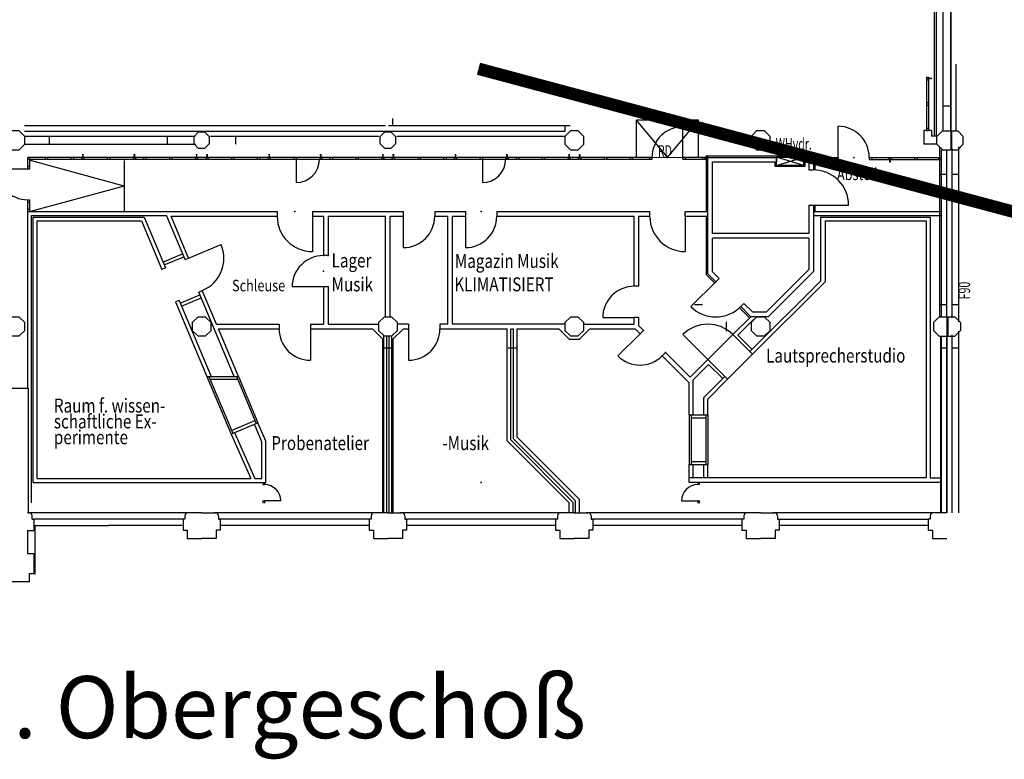
# Model space of a CAD drawing. Extents: x 60 to 248, y -31 to 100.
# Drawn here: x 148 to 180, y 4 to 27 of the extents above; entities that cross this region are included whole.
import ezdxf

# ---------------------------------------------------------------- set-up
doc = ezdxf.new("R2010")
doc.units = 0
doc.header["$MEASUREMENT"] = 0
doc.linetypes.add('DASHDOT', pattern=[12, 6, -3, 0, -3])
doc.layers.get('0').update_dxf_attribs({"linetype": 'CONTINUOUS'})
for name, color, linetype in [('EG-NEU-2', 9, 'CONTINUOUS'), ('O1-ALT-1', 255, 'CONTINUOUS'), ('O1-ALT-2', 250, 'CONTINUOUS'), ('O1-HYDR', 255, 'CONTINUOUS'), ('O1-NEU-1', 2, 'CONTINUOUS'), ('O1-NEU-2', 255, 'CONTINUOUS'), ('O1-RAST', 2, 'CONTINUOUS'), ('O1-TEXT', 4, 'CONTINUOUS'), ('O1-UZG', 2, 'CONTINUOUS'), ('pfeile', 10, 'CONTINUOUS')]:
    doc.layers.add(name, color=color, linetype=linetype)

# ---------------------------------------------------------------- blocks, each defined once
blk = doc.blocks.new('ST_1-R')
at = {"color": 2, "linetype": 'Continuous'}
for p, q in [((-0.107, 0.257), (-0.257, 0.107)), ((-0.257, 0.107), (-0.257, -0.107)), ((0.107, 0.257), (-0.107, 0.257)), ((0.257, 0.107), (0.107, 0.257)), ((0.257, -0.107), (0.257, 0.107)), ((-0.257, -0.107), (-0.107, -0.257)), ((-0.107, -0.257), (0.107, -0.257)), ((0.107, -0.257), (0.257, -0.107))]:
    blk.add_line(p, q, dxfattribs=at)
blk = doc.blocks.new('ST_1-M-E')
at = {"color": 2, "linetype": 'Continuous'}
for p, q in [((-0.126, 0.305), (-0.305, 0.126)), ((-0.305, 0.126), (-0.305, -0.126)), ((0.126, 0.305), (-0.126, 0.305)), ((0.305, 0.126), (0.126, 0.305)), ((0.305, -0.126), (0.305, 0.126)), ((-0.305, -0.126), (-0.126, -0.305)), ((-0.126, -0.305), (0.126, -0.305)), ((0.126, -0.305), (0.305, -0.126))]:
    blk.add_line(p, q, dxfattribs=at)
blk = doc.blocks.new('ST_1-EDO')
at = {"color": 2, "linetype": 'Continuous'}
for p, q in [((-0.321, 0.126), (-0.143, 0.305)), ((-0.321, -0.126), (-0.321, 0.126)), ((-0.143, 0.305), (0.13, 0.305)), ((0.16, 0.305), (0.35, 0.305)), ((0.35, 0.305), (0.529, 0.126)), ((0.529, -0.126), (0.529, 0.126)), ((-0.321, -0.126), (-0.143, -0.305)), ((-0.143, -0.305), (0.13, -0.305)), ((0.16, -0.305), (0.35, -0.305)), ((0.35, -0.305), (0.529, -0.126))]:
    blk.add_line(p, q, dxfattribs=at)
at = {"color": 15, "linetype": 'Continuous'}
for p, q in [((0.13, 0.305), (0.13, -0.305)), ((0.16, -0.305), (0.16, 0.305))]:
    blk.add_line(p, q, dxfattribs=at)
blk = doc.blocks.new('ST_1-MDO')
at = {"color": 2, "linetype": 'Continuous'}
for p, q in [((-0.253, 0.311), (-0.435, 0.129)), ((-0.435, 0.129), (-0.435, -0.128)), ((-0.253, 0.311), (0, 0.311)), ((0.03, 0.311), (0.253, 0.311)), ((0.253, 0.311), (0.435, 0.129)), ((0.435, 0.129), (0.435, -0.128)), ((-0.435, -0.128), (-0.253, -0.309)), ((-0.253, -0.309), (0, -0.309)), ((0.03, -0.309), (0.253, -0.309)), ((0.435, -0.128), (0.253, -0.309))]:
    blk.add_line(p, q, dxfattribs=at)
at = {"color": 15, "linetype": 'Continuous'}
for p, q in [((0, 0.309), (0, -0.309)), ((0.03, 0.309), (0.03, -0.309))]:
    blk.add_line(p, q, dxfattribs=at)
blk = doc.blocks.new('IPE-80')
at = {"color": 12, "linetype": 'Continuous'}
for p, q in [((-0.023, 0.085), (0.023, 0.085)), ((-0.023, 0.085), (-0.023, 0.085)), ((-0.023, 0.085), (-0.023, 0.08)), ((-0.023, 0.08), (-0.007, 0.08)), ((-0.023, 0.005), (-0.007, 0.005)), ((-0.023, 0.005), (-0.023, 0)), ((-0.023, 0), (-0.023, 0)), ((0.023, 0), (-0.023, 0)), ((-0.002, 0.075), (-0.002, 0.01)), ((0.002, 0.075), (0.002, 0.01)), ((0.007, 0.08), (0.023, 0.08)), ((0.007, 0.005), (0.023, 0.005)), ((0.023, 0.085), (0.023, 0.085)), ((0.023, 0.085), (0.023, 0.08)), ((0.023, 0.005), (0.023, 0)), ((0.023, 0), (0.023, 0))]:
    blk.add_line(p, q, dxfattribs=at)
at = {"color": 8, "linetype": 'DASHDOT'}
blk.add_line((0, 0.098), (0, -0.007), dxfattribs=at)
at = {"color": 12, "linetype": 'Continuous'}
for centre, start, end in [((-0.007, 0.075), 0, 90), ((-0.007, 0.01), 270, 0), ((0.007, 0.075), 90, 180), ((0.007, 0.01), 180, 270)]:
    blk.add_arc(centre, 0.005, start, end, dxfattribs=at)
blk.add_point((0, 0), dxfattribs=at)

msp = doc.modelspace()

# ---------------------------------------------------------------- linework, layer by layer
at = {"layer": 'O1-ALT-1', "color": 7, "linetype": 'Continuous'}
for p, q in [((147.736, 15.482), (148.276, 15.482)), ((148.276, 15.482), (148.276, 11.472)), ((148.276, 11.472), (148.306, 11.472)), ((153.866, 11.472), (153.426, 11.472)), ((153.866, 11.472), (154.306, 11.472)), ((159.866, 11.472), (159.426, 11.472)), ((159.866, 11.472), (160.306, 11.472)), ((165.866, 11.472), (165.426, 11.472)), ((165.866, 11.472), (166.306, 11.472)), ((171.866, 11.472), (171.426, 11.472)), ((171.866, 11.472), (172.306, 11.472)), ((177.866, 11.472), (177.426, 11.472)), ((148.406, 11.262), (148.406, 11.372)), ((148.406, 11.262), (148.466, 11.262)), ((148.466, 11.262), (148.466, 10.902)), ((153.326, 11.262), (153.266, 11.262)), ((153.266, 11.262), (153.266, 10.912)), ((153.326, 11.372), (153.326, 11.262)), ((154.406, 11.372), (154.406, 11.262)), ((154.406, 11.262), (154.466, 11.262)), ((154.466, 11.262), (154.466, 10.912)), ((159.326, 11.262), (159.266, 11.262)), ((159.266, 11.262), (159.266, 10.912)), ((159.326, 11.372), (159.326, 11.262)), ((160.406, 11.372), (160.406, 11.262)), ((160.406, 11.262), (160.466, 11.262)), ((160.466, 11.262), (160.466, 10.912)), ((165.326, 11.262), (165.266, 11.262)), ((165.266, 11.262), (165.266, 10.912)), ((165.326, 11.372), (165.326, 11.262)), ((166.406, 11.372), (166.406, 11.262)), ((166.406, 11.262), (166.466, 11.262)), ((166.466, 11.262), (166.466, 10.912)), ((171.326, 11.262), (171.266, 11.262)), ((171.266, 11.262), (171.266, 10.912)), ((171.326, 11.372), (171.326, 11.262)), ((172.406, 11.372), (172.406, 11.262)), ((172.406, 11.262), (172.466, 11.262)), ((172.466, 11.262), (172.466, 10.912)), ((177.326, 11.262), (177.266, 11.262)), ((177.266, 11.262), (177.266, 10.912)), ((177.326, 11.372), (177.326, 11.262)), ((148.256, 10.902), (148.256, 10.162)), ((148.256, 10.902), (148.466, 10.902)), ((153.266, 10.912), (153.401, 10.912)), ((153.401, 10.912), (153.401, 10.642)), ((154.466, 10.912), (154.331, 10.912)), ((154.331, 10.912), (154.331, 10.642)), ((159.266, 10.912), (159.401, 10.912)), ((159.401, 10.912), (159.401, 10.642)), ((160.466, 10.912), (160.331, 10.912)), ((160.331, 10.912), (160.331, 10.642)), ((165.266, 10.912), (165.401, 10.912)), ((165.401, 10.912), (165.401, 10.642)), ((166.466, 10.912), (166.331, 10.912)), ((166.331, 10.912), (166.331, 10.642)), ((171.266, 10.912), (171.401, 10.912)), ((171.401, 10.912), (171.401, 10.642)), ((172.466, 10.912), (172.331, 10.912)), ((172.331, 10.912), (172.331, 10.642)), ((177.266, 10.912), (177.401, 10.912)), ((177.401, 10.912), (177.401, 10.642)), ((153.401, 10.642), (153.866, 10.642)), ((154.331, 10.642), (153.866, 10.642)), ((159.401, 10.642), (159.866, 10.642)), ((160.331, 10.642), (159.866, 10.642)), ((165.401, 10.642), (165.866, 10.642)), ((166.331, 10.642), (165.866, 10.642)), ((171.401, 10.642), (171.866, 10.642)), ((172.331, 10.642), (171.866, 10.642)), ((177.401, 10.642), (177.866, 10.642)), ((148.256, 10.162), (148.466, 10.162)), ((148.466, 10.162), (148.466, 9.512)), ((147.641, 9.262), (148.321, 9.262)), ((148.321, 9.262), (148.321, 9.512)), ((148.321, 9.512), (148.466, 9.512))]:
    msp.add_line(p, q, dxfattribs=at)
for centre, start, end in [((148.306, 11.372), 0, 90), ((148.306, 11.372), 0, 90), ((148.306, 11.372), 0, 90), ((148.306, 11.372), 0, 90), ((153.426, 11.372), 90, 180), ((153.426, 11.372), 90, 180), ((153.426, 11.372), 90, 180), ((154.306, 11.372), 0, 90), ((159.426, 11.372), 90, 180), ((159.426, 11.372), 90, 180), ((160.306, 11.372), 0, 90), ((165.426, 11.372), 90, 180), ((165.426, 11.372), 90, 180), ((166.306, 11.372), 0, 90), ((171.426, 11.372), 90, 180), ((171.426, 11.372), 90, 180), ((172.306, 11.372), 0, 90), ((177.426, 11.372), 90, 180), ((177.426, 11.372), 90, 180)]:
    msp.add_arc(centre, 0.1, start, end, dxfattribs=at)
at = {"layer": 'O1-ALT-2', "color": 12, "linetype": 'Continuous'}
for p, q in [((177.997, 23.764, 5.5), (177.997, 29.659, 5.5)), ((178.156, 25.921, 5.5), (178.156, 23.767, 5.5)), ((165.576, 23.761, 5.5), (165.576, 23.944, 5.5)), ((148.156, 23.761, 5.5), (165.576, 23.761, 5.5)), ((148.156, 23.605, 5.5), (153.576, 23.605, 5.5)), ((154.156, 23.605, 5.5), (159.576, 23.605, 5.5)), ((160.156, 23.605, 5.5), (165.576, 23.605, 5.5)), ((148.491, 11.06), (148.491, 9.487)), ((148.491, 11.06), (150.866, 11.06)), ((153.241, 11.06), (150.866, 11.06)), ((159.241, 11.062), (154.456, 11.062)), ((161.966, 11.062), (160.491, 11.062)), ((165.241, 11.062), (161.966, 11.062)), ((171.241, 11.062), (166.466, 11.062)), ((173.966, 11.062), (172.491, 11.062)), ((177.241, 11.062), (173.966, 11.062))]:
    msp.add_line(p, q, dxfattribs=at)
at = {"layer": 'O1-ALT-2', "color": 8, "linetype": 'Continuous'}
for p, q in [((153.426, 11.472), (148.256, 11.472)), ((159.426, 11.472), (154.256, 11.472)), ((165.426, 11.472), (160.256, 11.472)), ((171.426, 11.472), (166.256, 11.472)), ((177.426, 11.472), (172.256, 11.472))]:
    msp.add_line(p, q, dxfattribs=at)
at = {"layer": 'O1-HYDR', "color": 11, "linetype": 'Continuous'}
for p, q in [((172.376, 22.662), (172.376, 22.932)), ((172.376, 22.932), (173.256, 22.932)), ((173.256, 22.662), (172.376, 22.932)), ((172.376, 22.662), (173.256, 22.932)), ((173.256, 22.662), (173.256, 22.932)), ((173.256, 22.662), (172.376, 22.662))]:
    msp.add_line(p, q, dxfattribs=at)
at = {"layer": 'O1-HYDR', "color": 14, "linetype": 'Continuous'}
for p, q in [((172.335, 22.622), (172.335, 22.757)), ((173.296, 22.622), (172.335, 22.622)), ((173.296, 22.757), (173.296, 22.622))]:
    msp.add_line(p, q, dxfattribs=at)
at = {"layer": 'O1-NEU-1', "color": 3, "linetype": 'Continuous'}
for p, q in [((177.214, 25.502), (177.214, 23.787)), ((177.214, 25.502), (177.279, 25.502)), ((177.214, 25.422), (177.279, 25.422)), ((177.279, 25.502), (177.279, 23.787)), ((177.214, 24.685), (177.279, 24.685)), ((177.214, 24.605), (177.279, 24.605)), ((177.214, 23.867), (177.279, 23.867)), ((177.214, 23.787), (177.279, 23.787)), ((148.266, 22.555), (148.266, 22.922)), ((168.366, 22.922), (148.266, 22.922)), ((168.366, 22.857), (148.266, 22.857)), ((148.331, 22.555), (148.331, 22.922)), ((148.826, 22.922), (148.826, 22.857)), ((148.906, 22.922), (148.906, 22.857)), ((149.656, 22.922), (149.656, 22.857)), ((149.736, 22.922), (149.736, 22.857)), ((149.996, 22.922), (149.996, 22.857)), ((150.076, 22.922), (150.076, 22.857)), ((150.826, 22.922), (150.826, 22.857)), ((150.906, 22.922), (150.906, 22.857)), ((151.656, 22.922), (151.656, 22.857)), ((151.736, 22.922), (151.736, 22.857)), ((151.996, 22.922), (151.996, 22.857)), ((152.076, 22.922), (152.076, 22.857)), ((152.826, 22.922), (152.826, 22.857)), ((152.906, 22.922), (152.906, 22.857)), ((153.656, 22.922), (153.656, 22.857)), ((153.736, 22.922), (153.736, 22.857)), ((153.996, 22.922), (153.996, 22.857)), ((154.076, 22.922), (154.076, 22.857)), ((154.826, 22.922), (154.826, 22.857)), ((154.906, 22.922), (154.906, 22.857)), ((155.656, 22.922), (155.656, 22.857)), ((155.736, 22.922), (155.736, 22.857)), ((155.996, 22.922), (155.996, 22.857)), ((156.076, 22.922), (156.076, 22.857)), ((156.826, 22.922), (156.826, 22.857)), ((156.906, 22.922), (156.906, 22.857)), ((157.656, 22.922), (157.656, 22.857)), ((157.736, 22.922), (157.736, 22.857)), ((157.996, 22.922), (157.996, 22.857)), ((158.076, 22.922), (158.076, 22.857)), ((158.826, 22.922), (158.826, 22.857)), ((158.906, 22.922), (158.906, 22.857)), ((159.656, 22.922), (159.656, 22.857)), ((159.736, 22.922), (159.736, 22.857)), ((159.996, 22.922), (159.996, 22.857)), ((160.076, 22.922), (160.076, 22.857)), ((160.826, 22.922), (160.826, 22.857)), ((160.906, 22.922), (160.906, 22.857)), ((161.656, 22.922), (161.656, 22.857)), ((161.736, 22.922), (161.736, 22.857)), ((161.996, 22.922), (161.996, 22.857)), ((162.076, 22.922), (162.076, 22.857)), ((162.826, 22.922), (162.826, 22.857)), ((162.906, 22.922), (162.906, 22.857)), ((163.656, 22.922), (163.656, 22.857)), ((163.736, 22.922), (163.736, 22.857)), ((163.996, 22.922), (163.996, 22.857)), ((164.076, 22.922), (164.076, 22.857)), ((164.826, 22.922), (164.826, 22.857)), ((164.906, 22.922), (164.906, 22.857)), ((165.656, 22.922), (165.656, 22.857)), ((165.736, 22.922), (165.736, 22.857)), ((165.996, 22.922), (165.996, 22.857)), ((166.076, 22.922), (166.076, 22.857)), ((166.826, 22.922), (166.826, 22.857)), ((166.906, 22.922), (166.906, 22.857)), ((167.656, 22.922), (167.656, 22.857)), ((167.736, 22.922), (167.736, 22.857)), ((168.286, 22.922), (168.286, 22.857)), ((168.366, 22.922), (168.366, 22.857)), ((169.366, 22.922), (169.366, 22.857)), ((170.166, 22.922), (169.366, 22.922)), ((170.166, 22.857), (169.366, 22.857)), ((169.446, 22.922), (169.446, 22.857)), ((169.996, 22.922), (169.996, 22.857)), ((170.076, 22.922), (170.076, 22.857)), ((173.566, 22.922), (174.366, 22.922)), ((173.566, 22.857), (174.366, 22.857)), ((173.656, 22.922), (173.656, 22.857)), ((173.736, 22.922), (173.736, 22.857)), ((174.286, 22.922), (174.286, 22.857)), ((174.366, 22.922), (174.366, 22.857)), ((175.366, 22.922), (175.366, 22.857)), ((175.366, 22.922), (177.69, 22.922)), ((175.366, 22.857), (177.69, 22.857)), ((175.446, 22.922), (175.446, 22.857)), ((175.996, 22.922), (175.996, 22.857)), ((176.076, 22.922), (176.076, 22.857)), ((176.826, 22.922), (176.826, 22.857)), ((176.906, 22.922), (176.906, 22.857)), ((177.61, 22.857), (177.61, 22.922)), ((148.266, 22.635), (148.331, 22.635)), ((148.266, 22.555), (148.331, 22.555)), ((148.266, 21.172), (148.266, 21.555)), ((148.266, 21.555), (148.331, 21.555)), ((148.266, 21.475), (148.331, 21.475)), ((148.266, 21.252), (148.331, 21.252)), ((148.331, 21.172), (148.331, 21.555)), ((155.841, 12.448), (155.841, 12.378)), ((155.841, 12.378), (155.891, 12.378)), ((155.891, 12.448), (155.891, 12.378)), ((169.841, 12.448), (169.841, 12.378)), ((169.891, 12.378), (169.841, 12.378)), ((169.891, 12.448), (169.891, 12.378)), ((155.841, 11.852), (155.841, 11.782)), ((155.841, 11.852), (155.891, 11.852)), ((155.891, 11.852), (155.891, 11.782)), ((169.841, 11.852), (169.841, 11.782)), ((169.891, 11.852), (169.841, 11.852)), ((169.891, 11.852), (169.891, 11.782))]:
    msp.add_line(p, q, dxfattribs=at)
at = {"layer": 'O1-NEU-1', "color": 4, "linetype": 'Continuous'}
for p, q in [((177.366, 23.787), (177.126, 23.787)), ((177.126, 23.787), (177.126, 23.346)), ((177.366, 23.787), (177.366, 23.599)), ((177.545, 23.599), (177.366, 23.599)), ((177.545, 23.346), (177.126, 23.346)), ((170.166, 19.171, 5.5), (170.166, 22.922, 5.5)), ((170.166, 22.922, 5.5), (172.376, 22.922, 5.5)), ((172.376, 22.922, 5.5), (172.376, 22.772, 5.5)), ((173.256, 22.922, 5.5), (173.566, 22.922, 5.5)), ((173.256, 22.922, 5.5), (173.256, 22.772, 5.5)), ((173.566, 22.922, 5.5), (173.566, 22.517, 5.5)), ((170.316, 20.472, 5.5), (170.316, 22.772, 5.5)), ((170.316, 22.772, 5.5), (172.376, 22.772, 5.5)), ((173.256, 22.772, 5.5), (173.416, 22.772, 5.5)), ((173.416, 22.772, 5.5), (173.416, 22.517, 5.5)), ((173.416, 22.517), (173.566, 22.517)), ((173.416, 21.382, 5.5), (173.416, 20.472, 5.5)), ((173.416, 21.382), (173.566, 21.382)), ((173.566, 21.382, 5.5), (173.566, 19.242, 5.5)), ((173.416, 20.472, 5.5), (170.316, 20.472, 5.5)), ((170.316, 19.233, 5.5), (170.316, 20.322, 5.5)), ((173.416, 20.322, 5.5), (170.316, 20.322, 5.5)), ((173.416, 20.322, 5.5), (173.416, 19.304, 5.5)), ((170.422, 18.915, 5.5), (170.166, 19.171, 5.5)), ((170.528, 19.021, 5.5), (170.316, 19.233, 5.5)), ((172.059, 17.947, 5.5), (173.416, 19.304, 5.5)), ((172.121, 17.797, 5.5), (173.566, 19.242, 5.5)), ((170.528, 19.021), (170.422, 18.915)), ((171.331, 18.218), (171.225, 18.112)), ((171.54, 17.797, 5.5), (171.225, 18.112, 5.5)), ((171.602, 17.947, 5.5), (171.331, 18.218, 5.5)), ((171.54, 17.797, 5.5), (172.121, 17.797, 5.5)), ((171.602, 17.947, 5.5), (172.059, 17.947, 5.5))]:
    msp.add_line(p, q, dxfattribs=at)
at = {"layer": 'O1-NEU-1', "color": 11, "linetype": 'Continuous'}
for p, q in [((177.69, 17.783, 5.5), (177.69, 23.167, 5.5)), ((177.866, 17.783, 5.5), (177.866, 23.167, 5.5)), ((177.69, 11.472, 5.5), (177.69, 17.161, 5.5)), ((177.866, 11.472, 5.5), (177.866, 17.161, 5.5))]:
    msp.add_line(p, q, dxfattribs=at)
at = {"layer": 'O1-NEU-1', "color": 15, "linetype": 'Continuous'}
for p, q in [((170.116, 22.972), (173.616, 22.972)), ((170.116, 22.972), (170.116, 21.172)), ((173.616, 22.972), (173.616, 22.517)), ((173.616, 21.382), (173.616, 21.172)), ((170.116, 21.022), (170.116, 19.15)), ((152.621, 19.546, 5.5), (153.254, 19.812, 5.5)), ((152.66, 19.454, 5.5), (153.292, 19.72, 5.5)), ((170.387, 18.879, 5.5), (170.116, 19.15, 5.5)), ((153.176, 18.223, 5.5), (153.81, 18.489, 5.5)), ((153.215, 18.131, 5.5), (153.848, 18.397, 5.5)), ((171.513, 17.754, 5.5), (171.189, 18.077, 5.5)), ((154.034, 15.861, 5.5), (154.813, 14.007, 5.5)), ((154.099, 15.861, 5.5), (154.868, 14.031, 5.5)), ((154.987, 15.861, 5.5), (155.623, 14.348, 5.5)), ((155.052, 15.861, 5.5), (155.678, 14.371, 5.5)), ((155.029, 15.761), (154.141, 15.761)), ((169.566, 14.623), (169.566, 13.023)), ((169.626, 14.623), (169.626, 13.023)), ((170.106, 14.623), (170.106, 13.023)), ((170.166, 14.623), (170.166, 13.023)), ((154.829, 14.123), (155.584, 14.44)), ((170.106, 14.523), (169.626, 14.523)), ((169.626, 13.123), (170.106, 13.123))]:
    msp.add_line(p, q, dxfattribs=at)
at = {"layer": 'O1-NEU-1', "color": 14, "linetype": 'Continuous'}
for p, q in [((148.266, 21.172, 5.5), (152.816, 21.172, 5.5)), ((148.266, 15.482, 5.5), (148.266, 21.172, 5.5)), ((148.391, 21.047, 5.5), (152.733, 21.047, 5.5)), ((148.391, 11.791, 5.5), (148.391, 21.047, 5.5)), ((148.441, 20.997, 5.5), (152.011, 20.997, 5.5)), ((148.441, 12.448, 5.5), (148.441, 20.997, 5.5)), ((152.011, 20.997, 5.5), (152.698, 19.362, 5.5)), ((153.33, 19.627, 5.5), (152.733, 21.047, 5.5)), ((152.816, 21.172, 5.5), (156.298, 21.172, 5.5)), ((152.879, 21.022, 5.5), (152.879, 21.022, 5.5)), ((152.879, 21.022, 5.5), (156.298, 21.022, 5.5)), ((153.446, 19.676, 5.5), (152.879, 21.022, 5.5)), ((156.298, 21.172), (156.298, 21.022)), ((157.433, 21.172, 5.5), (160.361, 21.172, 5.5)), ((157.433, 21.172), (157.433, 21.022)), ((157.433, 21.022, 5.5), (157.791, 21.022, 5.5)), ((157.791, 21.022, 5.5), (157.791, 19.757, 5.5)), ((157.941, 21.022, 5.5), (159.791, 21.022, 5.5)), ((157.941, 21.022, 5.5), (157.941, 19.757, 5.5)), ((159.791, 17.777, 5.5), (159.791, 21.022, 5.5)), ((159.941, 17.777, 5.5), (159.941, 21.022, 5.5)), ((159.941, 21.022, 5.5), (160.361, 21.022, 5.5)), ((160.361, 21.172), (160.361, 21.022)), ((161.371, 21.172, 5.5), (162.361, 21.172, 5.5)), ((161.371, 21.172), (161.371, 21.022)), ((161.371, 21.022, 5.5), (161.791, 21.022, 5.5)), ((161.791, 17.546, 5.5), (161.791, 21.022, 5.5)), ((161.941, 17.546, 5.5), (161.941, 21.022, 5.5)), ((161.941, 21.022, 5.5), (162.361, 21.022, 5.5)), ((162.361, 21.172), (162.361, 21.022)), ((163.371, 21.172, 5.5), (168.298, 21.172, 5.5)), ((163.371, 21.172), (163.371, 21.022)), ((163.371, 21.022, 5.5), (167.791, 21.022, 5.5)), ((167.791, 18.767, 5.5), (167.791, 21.022, 5.5)), ((167.791, 18.767, 5.5), (167.791, 21.022, 5.5)), ((167.941, 18.767, 5.5), (167.941, 21.022, 5.5)), ((167.941, 21.022, 5.5), (168.298, 21.022, 5.5)), ((167.941, 18.767, 5.5), (167.941, 21.022, 5.5)), ((168.298, 21.022), (168.298, 21.172)), ((169.433, 21.172, 5.5), (170.166, 21.172, 5.5)), ((169.433, 21.022), (169.433, 21.172)), ((169.433, 21.022, 5.5), (170.166, 21.022, 5.5)), ((173.566, 21.172, 5.5), (177.69, 21.172, 5.5)), ((173.566, 21.047, 5.5), (177.69, 21.047, 5.5)), ((173.791, 20.997, 5.5), (177.328, 20.997, 5.5)), ((173.791, 20.997), (173.791, 18.937)), ((177.328, 20.997, 5.5), (177.328, 12.598, 5.5)), ((148.566, 20.872, 5.5), (151.927, 20.872, 5.5)), ((148.566, 12.573, 5.5), (148.566, 20.872, 5.5)), ((151.927, 20.872, 5.5), (152.583, 19.313, 5.5)), ((173.941, 20.872, 5.5), (177.203, 20.872, 5.5)), ((173.941, 20.872), (173.941, 18.91)), ((177.203, 20.872, 5.5), (177.203, 12.598, 5.5)), ((153.33, 19.627), (153.446, 19.676)), ((157.941, 19.757), (157.791, 19.757)), ((152.698, 19.362), (152.583, 19.313)), ((157.791, 18.747, 5.5), (157.791, 17.547, 5.5)), ((157.941, 18.747), (157.791, 18.747)), ((157.941, 18.747, 5.5), (157.941, 17.547, 5.5)), ((167.941, 18.767), (167.791, 18.767)), ((173.791, 18.937, 5.5), (171.519, 16.665, 5.5)), ((173.941, 18.91, 5.5), (171.607, 16.576, 5.5)), ((153.771, 18.581), (153.886, 18.63)), ((154.916, 15.86, 5.5), (153.771, 18.581, 5.5)), ((154.342, 17.547, 5.5), (153.886, 18.63, 5.5)), ((153.138, 18.315), (153.022, 18.267)), ((153.022, 18.267, 5.5), (154.034, 15.861, 5.5)), ((153.138, 18.315, 5.5), (154.169, 15.861, 5.5)), ((171.548, 17.789, 5.5), (170.971, 17.212, 5.5)), ((154.343, 17.547, 5.5), (156.36, 17.547, 5.5)), ((156.36, 17.547), (156.36, 17.397)), ((157.37, 17.547, 5.5), (157.791, 17.547, 5.5)), ((157.37, 17.547), (157.37, 17.397)), ((157.941, 17.547, 5.5), (159.561, 17.547, 5.5)), ((160.531, 17.546, 5.5), (160.156, 17.546, 5.5)), ((160.531, 17.546), (160.531, 17.396)), ((161.791, 17.546, 5.5), (161.541, 17.546, 5.5)), ((161.541, 17.546), (161.541, 17.396)), ((165.561, 17.546, 5.5), (161.941, 17.546, 5.5)), ((166.171, 17.547, 5.5), (167.791, 17.547, 5.5)), ((167.791, 17.547, 5.5), (167.791, 17.757, 5.5)), ((167.791, 17.547, 5.5), (167.791, 17.757, 5.5)), ((167.941, 17.757), (167.791, 17.757)), ((167.941, 17.495, 5.5), (167.941, 17.757, 5.5)), ((167.941, 17.495, 5.5), (167.941, 17.757, 5.5)), ((167.941, 17.495, 5.5), (168.092, 17.344, 5.5)), ((171.636, 17.701, 5.5), (171.131, 17.195, 5.5)), ((155.052, 15.861, 5.5), (154.405, 17.397, 5.5)), ((154.406, 17.397, 5.5), (156.36, 17.397, 5.5)), ((157.37, 17.397, 5.5), (159.368, 17.397, 5.5)), ((159.368, 17.397), (159.716, 17.05)), ((159.826, 11.472, 5.5), (159.826, 17.165, 5.5)), ((159.906, 11.472, 5.5), (159.906, 17.165, 5.5)), ((160.016, 17.05), (160.362, 17.396)), ((160.362, 17.396, 5.5), (160.531, 17.396, 5.5)), ((161.541, 17.396, 5.5), (161.791, 17.396, 5.5)), ((161.791, 17.396, 5.5), (163.716, 17.396, 5.5)), ((163.701, 13.787, 5.5), (163.701, 17.396, 5.5)), ((163.826, 13.817, 5.5), (163.826, 17.396, 5.5)), ((163.841, 17.396, 5.5), (163.891, 17.396, 5.5)), ((163.906, 13.851, 5.5), (163.906, 17.396, 5.5)), ((164.016, 17.396, 5.5), (165.369, 17.396, 5.5)), ((164.031, 13.902, 5.5), (164.031, 17.396, 5.5)), ((165.369, 17.396), (165.698, 17.067)), ((166.034, 17.067), (166.364, 17.397)), ((166.364, 17.397, 5.5), (167.826, 17.397, 5.5)), ((167.826, 17.397, 5.5), (167.985, 17.238, 5.5)), ((168.092, 17.344), (167.985, 17.238)), ((170.972, 17.213, 5.5), (171.519, 16.665, 5.5)), ((171.131, 17.195, 5.5), (171.59, 16.736, 5.5)), ((159.701, 11.472, 5.5), (159.701, 17.05, 5.5)), ((160.031, 11.472, 5.5), (160.031, 17.05, 5.5)), ((165.698, 17.067), (166.034, 17.067)), ((168.806, 16.63), (168.7, 16.524)), ((168.7, 16.524, 5.5), (169.566, 15.658, 5.5)), ((168.806, 16.63, 5.5), (169.598, 15.838, 5.5)), ((171.607, 16.576, 5.5), (171.519, 16.665, 5.5)), ((170.169, 16.41, 5.5), (169.598, 15.838, 5.5)), ((170.187, 16.251, 5.5), (169.691, 15.754, 5.5)), ((170.169, 16.41, 5.5), (170.717, 15.862, 5.5)), ((170.187, 16.251, 5.5), (170.646, 15.792, 5.5)), ((154.034, 15.861, 5.5), (154.169, 15.861, 5.5)), ((154.169, 15.861, 5.5), (155.052, 15.861, 5.5)), ((170.717, 15.862, 5.5), (170.041, 15.187, 5.5)), ((170.805, 15.774, 5.5), (170.716, 15.862, 5.5)), ((169.566, 14.623), (169.566, 15.658)), ((169.691, 14.623), (169.691, 15.754)), ((170.805, 15.774, 5.5), (170.166, 15.135, 5.5)), ((170.041, 14.623), (170.041, 15.187)), ((170.166, 14.623), (170.166, 15.135)), ((169.566, 14.623), (170.166, 14.623)), ((154.93, 14.056, 5.5), (155.564, 14.323, 5.5)), ((155.564, 14.323, 5.5), (155.68, 14.372, 5.5)), ((155.803, 13.755, 5.5), (155.564, 14.323, 5.5)), ((155.928, 13.78, 5.5), (155.68, 14.372, 5.5)), ((154.813, 14.007, 5.5), (154.928, 14.056, 5.5)), ((154.813, 14.007, 5.5), (155.446, 12.573, 5.5)), ((154.928, 14.056, 5.5), (155.579, 12.573, 5.5)), ((155.803, 12.573, 5.5), (155.803, 13.755, 5.5)), ((155.928, 12.448), (155.928, 13.78)), ((163.701, 13.787), (165.701, 11.787)), ((165.826, 11.804), (163.826, 13.817)), ((163.906, 13.851), (165.906, 11.851)), ((164.031, 13.902), (166.031, 11.902)), ((169.566, 12.448), (169.566, 13.023)), ((169.566, 13.023), (170.166, 13.023)), ((169.691, 12.598), (169.691, 13.023)), ((170.041, 12.598), (170.041, 13.023)), ((170.166, 12.598), (170.166, 13.023)), ((148.441, 12.448, 5.5), (155.928, 12.448, 5.5)), ((148.566, 12.573, 5.5), (155.446, 12.573, 5.5)), ((155.579, 12.573), (155.803, 12.573)), ((177.203, 12.598, 5.5), (169.566, 12.598, 5.5)), ((177.69, 12.448, 5.5), (169.566, 12.448, 5.5)), ((177.328, 12.598), (177.69, 12.598)), ((165.701, 11.472, 5.5), (165.701, 11.787, 5.5)), ((165.826, 11.472, 5.5), (165.826, 11.817, 5.5)), ((165.906, 11.472, 5.5), (165.906, 11.851, 5.5)), ((166.031, 11.472, 5.5), (166.031, 11.902, 5.5))]:
    msp.add_line(p, q, dxfattribs=at)
at = {"layer": 'O1-NEU-1', "color": 8, "linetype": 'Continuous'}
for p, q in [((170.169, 16.41), (170.972, 17.212)), ((170.805, 15.774), (171.607, 16.576))]:
    msp.add_line(p, q, dxfattribs=at)
at = {"layer": 'O1-NEU-1', "color": 3, "linetype": 'Continuous'}
for p in [(168.866, 22.922), (174.866, 22.922)]:
    msp.add_point(p, dxfattribs=at)
at = {"layer": 'O1-NEU-1', "color": 14, "linetype": 'Continuous'}
for p in [(156.866, 21.172), (162.866, 21.172), (157.791, 19.757), (157.941, 19.757), (157.791, 19.252), (157.791, 18.747), (157.941, 18.747), (167.985, 17.238), (168.092, 17.344), (168.7, 16.524), (168.806, 16.63)]:
    msp.add_point(p, dxfattribs=at)
at = {"layer": 'O1-NEU-2', "color": 13, "linetype": 'Continuous'}
for p, q in [((177.456, 29.952), (177.456, 23.599)), ((177.521, 29.952), (177.521, 23.599))]:
    msp.add_line(p, q, dxfattribs=at)
at = {"layer": 'O1-NEU-2', "color": 15, "linetype": 'Continuous'}
for p, q in [((160.016, 24.174), (160.016, 23.944)), ((160.016, 24.174), (160.016, 23.944)), ((159.883, 23.944), (162.716, 23.944)), ((162.716, 23.944, 5.5), (165.734, 23.944, 5.5))]:
    msp.add_line(p, q, dxfattribs=at)
at = {"layer": 'O1-NEU-2', "color": 8, "linetype": 'Continuous'}
for p, q in [((169.866, 24.122), (167.866, 24.122)), ((167.866, 22.922), (167.866, 24.122)), ((168.869, 22.926), (167.866, 24.122)), ((168.866, 22.922), (169.866, 24.122)), ((169.866, 22.922), (169.866, 24.122)), ((148.156, 23.944), (159.783, 23.944)), ((168.366, 22.922), (169.366, 22.93)), ((151.366, 21.992, 5.5), (148.356, 22.822, 5.5)), ((151.366, 22.822, 5.5), (151.366, 21.172, 5.5)), ((151.366, 21.992, 5.5), (148.356, 21.172, 5.5))]:
    msp.add_line(p, q, dxfattribs=at)
at = {"layer": 'O1-NEU-2', "color": 3, "linetype": 'Continuous'}
for p, q in [((169.366, 22.912), (169.366, 23.912)), ((174.366, 22.922), (174.366, 23.922)), ((156.906, 22.857), (156.906, 22.107)), ((162.906, 22.857), (162.906, 22.107)), ((147.266, 22.555), (148.266, 22.555)), ((173.566, 21.382), (174.707, 21.382)), ((157.433, 21.022), (157.433, 19.88)), ((160.361, 21.022), (160.361, 20.012)), ((162.361, 21.022), (162.361, 20.012)), ((169.433, 21.022), (169.433, 19.887)), ((153.446, 19.676), (154.492, 20.116)), ((157.791, 18.747), (156.781, 18.747)), ((169.619, 18.112), (170.422, 18.915)), ((166.781, 17.757), (167.791, 17.757)), ((157.37, 17.397), (157.37, 16.387)), ((160.531, 17.396), (160.531, 16.386)), ((167.271, 16.524), (167.985, 17.238)), ((170.169, 16.41), (169.362, 17.217)), ((156.416, 11.852), (155.891, 11.852)), ((169.315, 11.852), (169.841, 11.852))]:
    msp.add_line(p, q, dxfattribs=at)
for centre, radius, start, end in [((169.366, 22.912), 1, 90, 180), ((174.366, 22.922), 1, 0, 90), ((156.906, 22.857), 0.75, 270, 0), ((162.906, 22.857), 0.75, 270, 0), ((148.266, 22.555), 1, 180, 270), ((173.566, 21.382), 1.135, 0, 90.0006), ((157.433, 21.022), 1.135, 180.0001, 270), ((160.361, 21.022), 1.01, 270, 0), ((162.361, 21.022), 1.01, 270, 0), ((169.433, 21.022), 1.135, 180.9663, 270), ((153.446, 19.676), 1.135, 292.837, 22.8359), ((157.791, 18.747), 1.01, 90, 180), ((167.791, 17.757), 1.01, 90, 180), ((170.422, 18.915), 1.135, 225, 315.0091), ((170.169, 16.41), 1.135, 44.9988, 134.9999), ((157.37, 17.397), 1.01, 180, 270), ((160.531, 17.396), 1.01, 270, 0), ((167.985, 17.238), 1.01, 225.0002, 314.9999), ((155.891, 11.852), 0.525, 0, 90), ((169.841, 11.852), 0.525, 90, 180)]:
    msp.add_arc(centre, radius, start, end, dxfattribs=at)
at = {"layer": 'O1-NEU-2', "color": 8, "linetype": 'Continuous'}
msp.add_point((168.866, 24.122), dxfattribs=at)
at = {"layer": 'O1-NEU-2', "color": 3, "linetype": 'Continuous'}
for p in [(176.036, 22.857), (162.866, 12.448)]:
    msp.add_point(p, dxfattribs=at)
at = {"layer": 'O1-RAST', "color": 2, "linetype": 'Continuous'}
for p in [(169.366, 22.89), (169.433, 21.097)]:
    msp.add_point(p, dxfattribs=at)
at = {"layer": 'O1-UZG', "color": 3, "linetype": 'Continuous'}
for p, q in [((177.736, 29.718, 5.5), (177.736, 23.79, 5.5)), ((177.996, 29.718, 5.5), (177.996, 23.73, 5.5)), ((177.996, 24.572, 5.5), (177.736, 24.572, 5.5)), ((148.171, 23.602, 5.5), (153.657, 23.602, 5.5)), ((148.966, 23.342, 5.5), (148.966, 23.602, 5.5)), ((152.766, 23.342, 5.5), (152.766, 23.602, 5.5)), ((154.966, 23.342, 5.5), (154.966, 23.602, 5.5)), ((148.171, 23.342, 5.5), (153.682, 23.342, 5.5)), ((177.636, 17.783, 5.5), (177.636, 23.255, 5.5)), ((177.866, 17.783, 5.5), (177.866, 23.167, 5.5)), ((178.026, 23.202, 5.5), (178.026, 17.749, 5.5)), ((178.241, 23.259, 5.5), (178.241, 17.627, 5.5)), ((177.866, 22.372, 5.5), (177.656, 22.372, 5.5)), ((178.241, 22.372, 5.5), (178.021, 22.372, 5.5)), ((169.996, 18.172, 5.5), (169.736, 18.172, 5.5)), ((177.866, 18.169, 5.5), (177.636, 18.169, 5.5)), ((178.241, 18.169, 5.5), (178.021, 18.169, 5.5)), ((170.766, 17.317, 5.5), (170.766, 17.627, 5.5)), ((159.736, 11.472, 5.5), (159.736, 17.167, 5.5)), ((159.996, 11.472, 5.5), (159.996, 17.167, 5.5)), ((177.656, 17.163, 5.5), (177.656, 11.472, 5.5)), ((177.866, 17.163, 5.5), (177.866, 11.472, 5.5)), ((178.026, 17.202, 5.5), (178.026, 11.472, 5.5)), ((178.236, 17.317, 5.5), (178.236, 11.472, 5.5)), ((159.996, 16.775, 5.5), (159.736, 16.775, 5.5)), ((163.996, 16.772, 5.5), (163.736, 16.772, 5.5)), ((177.866, 16.775, 5.5), (177.656, 16.775, 5.5)), ((178.241, 16.775, 5.5), (178.021, 16.775, 5.5)), ((153.266, 11.262, 5.5), (148.466, 11.262, 5.5)), ((159.266, 11.262, 5.5), (154.466, 11.262, 5.5)), ((165.266, 11.262, 5.5), (160.466, 11.262, 5.5)), ((171.266, 11.262, 5.5), (166.466, 11.262, 5.5)), ((172.466, 11.262, 5.5), (177.266, 11.262, 5.5))]:
    msp.add_line(p, q, dxfattribs=at)
at = {"layer": 'pfeile', "linetype": 'Continuous', "const_width": 0.4}
msp.add_lwpolyline([(182.33, 20.548), (162.781, 25.776)], dxfattribs=at)

# ---------------------------------------------------------------- block references
at = {"layer": 'O1-ALT-1', "color": 7, "linetype": 'Continuous'}
for name, p in [('ST_1-M-E', (147.866, 23.472)), ('ST_1-R', (153.866, 23.472)), ('ST_1-R', (159.866, 23.472)), ('ST_1-M-E', (165.866, 23.472)), ('ST_1-M-E', (171.866, 23.472)), ('ST_1-EDO', (177.866, 23.472)), ('ST_1-M-E', (147.866, 17.472)), ('ST_1-M-E', (153.866, 17.472)), ('ST_1-M-E', (159.866, 17.472)), ('ST_1-M-E', (165.866, 17.472)), ('ST_1-M-E', (171.866, 17.472)), ('ST_1-MDO', (177.866, 17.472))]:
    msp.add_blockref(name, p, dxfattribs=at)
at = {"layer": 'O1-NEU-1', "color": 3, "linetype": 'Continuous'}
for p, rotation in [((177.279, 25.462), 270), ((176.036, 22.857), 180)]:
    msp.add_blockref('IPE-80', p, dxfattribs=dict(at, rotation=rotation))
at = {"layer": 'O1-NEU-1', "color": 3, "linetype": 'Continuous', "extrusion": (0, 0, -1), "zscale": -1}
for p in [(-150.038, 22.922), (-151.698, 22.922), (-153.698, 22.922), (-154.038, 22.922), (-156.038, 22.922), (-157.698, 22.922), (-159.698, 22.922), (-160.038, 22.922), (-162.038, 22.922), (-163.698, 22.922), (-165.698, 22.922), (-166.038, 22.922)]:
    msp.add_blockref('IPE-80', p, dxfattribs=at)

# ---------------------------------------------------------------- texts
at = {"layer": 'EG-NEU-2', "color": 7, "linetype": 'Continuous', "insert": (146.283, 6.21), "char_height": 2, "width": 25.4773, "attachment_point": 1}
msp.add_mtext('\\fTimes New Roman|b0|i0|c0|p18;1. Obergeschoß', dxfattribs=at)
at = {"layer": 'O1-TEXT', "color": 12, "linetype": 'Continuous'}
for s, width, p in [('WHydr.', 0.666667, (172.353, 23.167)), ('Abstellr.', 0.8, (174.326, 22.19)), ('Schleuse', 0.8, (154.845, 18.605))]:
    msp.add_text(s, height=0.375, dxfattribs=dict(at, width=width)).set_placement(p)
at = {"layer": 'O1-TEXT', "color": 4, "linetype": 'Continuous', "width": 0.666667}
msp.add_text('RD', height=0.375, dxfattribs=at).set_placement((168.559, 22.938))
at = {"layer": 'O1-TEXT', "color": 11, "linetype": 'Continuous', "width": 0.8}
for s, p in [('Lager', (158.051, 19.376)), ('Magazin Musik', (162.021, 19.358)), ('Musik', (158.051, 18.605)), ('KLIMATISIERT', (162.003, 18.605)), ('Lautsprecherstudio', (172.045, 16.31)), ('Raum f. wissen-', (149.107, 14.7)), ('schaftliche Ex-', (149.107, 14.189)), ('perimente', (149.107, 13.679)), ('Probenatelier', (156.109, 13.491)), ('-Musik', (161.618, 13.491))]:
    msp.add_text(s, height=0.45, dxfattribs=at).set_placement(p)
at = {"layer": 'O1-TEXT', "color": 12, "linetype": 'Continuous', "width": 0.666667}
msp.add_text('F90', height=0.375, rotation=90, dxfattribs=at).set_placement((178.615, 18.348))

doc.saveas('drawing.dxf')
